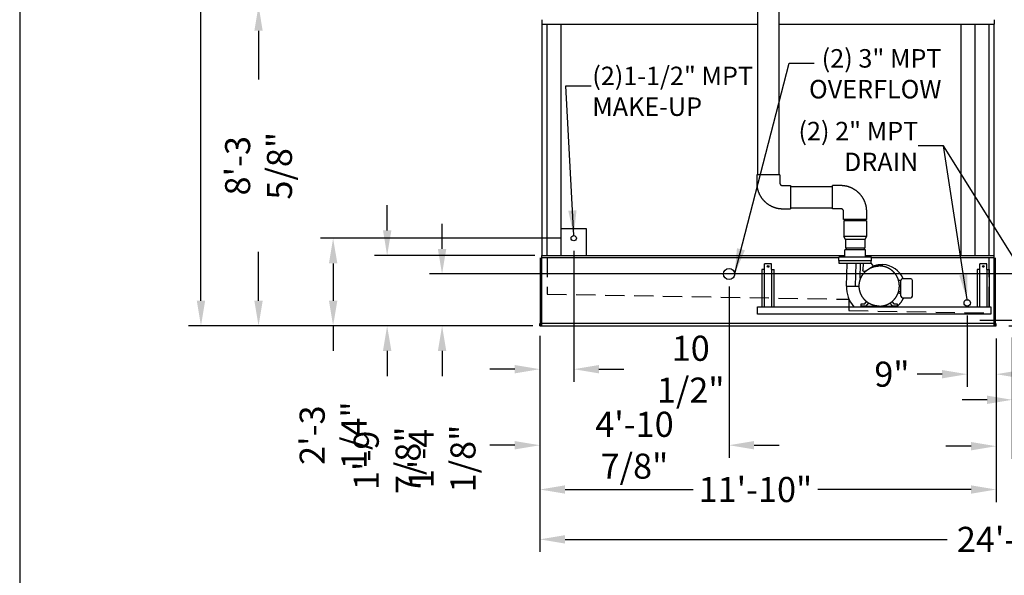
# Model space of a CAD drawing. Extents: x -49 to 1051, y -36 to 789.
# Drawn here: x -49 to 258, y 356 to 528 of the extents above; entities that cross this region are included whole.
import ezdxf

# ---------------------------------------------------------------- set-up
doc = ezdxf.new("R2010")
doc.units = 0
doc.header["$LTSCALE"] = 32
doc.header["$MEASUREMENT"] = 0
doc.linetypes.add('HIDDEN2', pattern=[0.1875, 0.125, -0.0625])
doc.layers.get('0').update_dxf_attribs({"linetype": 'CONTINUOUS'})
for name, color, linetype in [('RH-ALL', 6, 'CONTINUOUS'), ('RH-BASE-STD', 5, 'CONTINUOUS'), ('RH-MKUP', 6, 'CONTINUOUS'), ('RH-STD-END-PUMP', 6, 'CONTINUOUS')]:
    doc.layers.add(name, color=color, linetype=linetype)
doc.styles.add('SUBMITTAL', font='simplex.shx', dxfattribs={"width": 0.75})
doc.dimstyles.new('SUBMITTAL', dxfattribs={"dimtxt": 0.09375, "dimasz": 0.09375, "dimexe": 0.03125, "dimexo": 0.0625, "dimgap": 0.0625, "dimtad": 0, "dimdec": 4, "dimzin": 0, "dimdsep": 46, "dimlunit": 4, "dimtxsty": 'SUBMITTAL', "dimcen": 0.09375, "dimclre": 6, "dimadec": 0, "dimazin": 0, "dimtfac": 1, "dimtdec": 0, "dimtofl": 0, "dimtmove": 0, "dimatfit": 3, "dimfxl": 0, "dimfrac": 2, "dimtolj": 1, "dimtzin": 0, "dimarcsym": 0})

# ---------------------------------------------------------------- blocks, each defined once
blk = doc.blocks.new('border')
blk.add_line((0, 1), (0, 0))
blk = doc.blocks.new('*D15')
at = {"layer": 'RH-MKUP', "color": 6, "lineweight": -2}
for p, q in [((269.01, 436.36), (269.01, 406.21)), ((260.01, 429.46), (260.01, 406.21))]:
    blk.add_line(p, q, dxfattribs=at)
at = {"layer": 'RH-MKUP', "color": 3, "lineweight": -2}
for p, q in [((252.19, 410.12), (244.38, 410.12)), ((276.82, 410.12), (284.63, 410.12))]:
    blk.add_line(p, q, dxfattribs=at)
at = {"layer": 'RH-MKUP', "color": 3}
for points in [[(252.19, 411.42), (252.19, 408.81), (260.01, 410.12)], [(276.82, 411.42), (276.82, 408.81), (269.01, 410.12)]]:
    blk.add_solid(points, dxfattribs=at)
at = {"layer": 'RH-MKUP', "color": 3, "insert": (292.44, 410.12), "char_height": 7.812, "attachment_point": 5, "style": 'SUBMITTAL'}
blk.add_mtext('\\A1;9"', dxfattribs=at)
blk = doc.blocks.new('*D20')
at = {"layer": 'RH-BASE-STD', "color": 6, "lineweight": -2}
for p, q in [((111.92, 689.57), (3.62, 689.57)), ((109.1, 433.14), (3.62, 433.14))]:
    blk.add_line(p, q, dxfattribs=at)
at = {"layer": 'RH-BASE-STD', "color": 3, "lineweight": -2}
for p, q in [((7.52, 681.76), (7.52, 583.67)), ((7.52, 440.95), (7.52, 572.23))]:
    blk.add_line(p, q, dxfattribs=at)
at = {"layer": 'RH-BASE-STD', "color": 3}
for points in [[(6.22, 681.76), (8.83, 681.76), (7.52, 689.57)], [(6.22, 440.95), (8.83, 440.95), (7.52, 433.14)]]:
    blk.add_solid(points, dxfattribs=at)
at = {"layer": 'RH-BASE-STD', "color": 3, "insert": (7.52, 577.95), "char_height": 7.812, "attachment_point": 5, "rotation": 90, "style": 'SUBMITTAL'}
blk.add_mtext('\\A1;F', dxfattribs=at)
blk = doc.blocks.new('*D27')
at = {"layer": 'RH-ALL', "color": 3, "lineweight": -2}
for p, q in [((65.47, 462.85), (65.47, 470.67)), ((65.47, 425.33), (65.47, 417.52))]:
    blk.add_line(p, q, dxfattribs=at)
at = {"layer": 'RH-ALL', "color": 6, "lineweight": -2}
for p, q in [((111.41, 455.04), (61.57, 455.04)), ((110.79, 433.14), (61.57, 433.14))]:
    blk.add_line(p, q, dxfattribs=at)
at = {"layer": 'RH-ALL', "color": 3}
for points in [[(64.17, 462.85), (66.78, 462.85), (65.47, 455.04)], [(64.17, 425.33), (66.78, 425.33), (65.47, 433.14)]]:
    blk.add_solid(points, dxfattribs=at)
at = {"layer": 'RH-ALL', "color": 3, "insert": (65.47, 391.29), "char_height": 7.8125, "attachment_point": 5, "rotation": 90, "style": 'SUBMITTAL'}
blk.add_mtext('\\A1;1\'-9 7/8"', dxfattribs=at)
blk = doc.blocks.new('*D28')
at = {"layer": 'RH-ALL', "color": 6, "lineweight": -2}
for p, q in [((110.37, 532.77), (21.53, 532.77)), ((110.37, 433.14), (21.53, 433.14))]:
    blk.add_line(p, q, dxfattribs=at)
at = {"layer": 'RH-ALL', "color": 3, "lineweight": -2}
for p, q in [((25.44, 524.95), (25.44, 509.74)), ((25.44, 440.95), (25.44, 456.17))]:
    blk.add_line(p, q, dxfattribs=at)
at = {"layer": 'RH-ALL', "color": 3}
for points in [[(24.14, 524.95), (26.74, 524.95), (25.44, 532.77)], [(24.14, 440.95), (26.74, 440.95), (25.44, 433.14)]]:
    blk.add_solid(points, dxfattribs=at)
at = {"layer": 'RH-ALL', "color": 3, "insert": (25.44, 482.95), "char_height": 7.8125, "attachment_point": 5, "rotation": 90, "style": 'SUBMITTAL'}
blk.add_mtext('\\A1;8\'-3 5/8"', dxfattribs=at)
blk = doc.blocks.new('*D33')
at = {"layer": 'RH-MKUP', "color": 3, "lineweight": -2}
for p, q in [((462.86, 442.7), (462.86, 450.52)), ((462.86, 425.33), (462.86, 417.52))]:
    blk.add_line(p, q, dxfattribs=at)
at = {"layer": 'RH-MKUP', "color": 6, "lineweight": -2}
for p, q in [((249.91, 434.89), (466.76, 434.89)), ((258.91, 433.14), (466.76, 433.14))]:
    blk.add_line(p, q, dxfattribs=at)
at = {"layer": 'RH-MKUP', "color": 3}
for points in [[(461.55, 442.7), (464.16, 442.7), (462.86, 434.89)], [(461.55, 425.33), (464.16, 425.33), (462.86, 433.14)]]:
    blk.add_solid(points, dxfattribs=at)
at = {"layer": 'RH-MKUP', "color": 3, "insert": (462.86, 398.96), "char_height": 7.812, "attachment_point": 5, "rotation": 90, "style": 'SUBMITTAL'}
blk.add_mtext('\\A1;1 3/4"', dxfattribs=at)
blk = doc.blocks.new('*D34')
at = {"layer": 'RH-MKUP', "color": 6, "lineweight": -2}
for p, q in [((246.01, 436.36), (246.01, 414.19)), ((255.01, 429.23), (255.01, 414.19))]:
    blk.add_line(p, q, dxfattribs=at)
at = {"layer": 'RH-MKUP', "color": 3, "lineweight": -2}
for p, q in [((238.19, 418.09), (230.38, 418.09)), ((262.82, 418.09), (270.63, 418.09))]:
    blk.add_line(p, q, dxfattribs=at)
at = {"layer": 'RH-MKUP', "color": 3}
for points in [[(238.19, 419.39), (238.19, 416.79), (246.01, 418.09)], [(262.82, 419.39), (262.82, 416.79), (255.01, 418.09)]]:
    blk.add_solid(points, dxfattribs=at)
at = {"layer": 'RH-MKUP', "color": 3, "insert": (222.57, 418.09), "char_height": 7.812, "attachment_point": 5, "style": 'SUBMITTAL'}
blk.add_mtext('\\A1;9"', dxfattribs=at)
blk = doc.blocks.new('*D35')
at = {"layer": 'RH-MKUP', "color": 6, "lineweight": -2}
for p, q in [((171.88, 445.36), (171.88, 392.07)), ((113.01, 429.98), (113.01, 392.07))]:
    blk.add_line(p, q, dxfattribs=at)
at = {"layer": 'RH-MKUP', "color": 3, "lineweight": -2}
for p, q in [((105.19, 395.98), (97.38, 395.98)), ((179.69, 395.98), (187.51, 395.98))]:
    blk.add_line(p, q, dxfattribs=at)
at = {"layer": 'RH-MKUP', "color": 3}
for points in [[(105.19, 397.28), (105.19, 394.68), (113.01, 395.98)], [(179.69, 397.28), (179.69, 394.68), (171.88, 395.98)]]:
    blk.add_solid(points, dxfattribs=at)
at = {"layer": 'RH-MKUP', "color": 3, "insert": (142.44, 395.98), "char_height": 7.8125, "attachment_point": 5, "style": 'SUBMITTAL'}
blk.add_mtext('\\A1;4\'-10 7/8"', dxfattribs=at)
blk = doc.blocks.new('*D36')
at = {"layer": 'RH-MKUP', "color": 6, "lineweight": -2}
for p, q in [((123.54, 456.48), (123.54, 415.73)), ((113.01, 429.98), (113.01, 415.73))]:
    blk.add_line(p, q, dxfattribs=at)
at = {"layer": 'RH-MKUP', "color": 3, "lineweight": -2}
for p, q in [((105.19, 419.64), (97.38, 419.64)), ((131.35, 419.64), (139.16, 419.64))]:
    blk.add_line(p, q, dxfattribs=at)
at = {"layer": 'RH-MKUP', "color": 3}
for points in [[(105.19, 420.94), (105.19, 418.34), (113.01, 419.64)], [(131.35, 420.94), (131.35, 418.34), (123.54, 419.64)]]:
    blk.add_solid(points, dxfattribs=at)
at = {"layer": 'RH-MKUP', "color": 3, "insert": (159.95, 419.64), "char_height": 7.8125, "attachment_point": 5, "style": 'SUBMITTAL'}
blk.add_mtext('\\A1;10 1/2"', dxfattribs=at)
blk = doc.blocks.new('*D37')
at = {"layer": 'RH-MKUP', "color": 6, "lineweight": -2}
for p, q in [((119.63, 460.39), (44.75, 460.39)), ((109.73, 433.14), (44.75, 433.14))]:
    blk.add_line(p, q, dxfattribs=at)
at = {"layer": 'RH-MKUP', "color": 3, "lineweight": -2}
for p, q in [((48.65, 452.58), (48.65, 440.95)), ((48.65, 433.14), (48.65, 425.33))]:
    blk.add_line(p, q, dxfattribs=at)
at = {"layer": 'RH-MKUP', "color": 3}
for points in [[(47.35, 452.58), (49.96, 452.58), (48.65, 460.39)], [(47.35, 440.95), (49.96, 440.95), (48.65, 433.14)]]:
    blk.add_solid(points, dxfattribs=at)
at = {"layer": 'RH-MKUP', "color": 3, "insert": (48.65, 399.1), "char_height": 7.8125, "attachment_point": 5, "rotation": 90, "style": 'SUBMITTAL'}
blk.add_mtext('\\A1;2\'-3 1/4"', dxfattribs=at)
blk = doc.blocks.new('*D38')
at = {"layer": 'RH-MKUP', "color": 3, "lineweight": -2}
for p, q in [((82.56, 457.08), (82.56, 464.89)), ((82.56, 425.33), (82.56, 417.52))]:
    blk.add_line(p, q, dxfattribs=at)
at = {"layer": 'RH-MKUP', "color": 6, "lineweight": -2}
for p, q in [((339.22, 449.27), (78.66, 449.27)), ((109.33, 433.14), (78.66, 433.14))]:
    blk.add_line(p, q, dxfattribs=at)
at = {"layer": 'RH-MKUP', "color": 3}
for points in [[(81.26, 457.08), (83.87, 457.08), (82.56, 449.27)], [(81.26, 425.33), (83.87, 425.33), (82.56, 433.14)]]:
    blk.add_solid(points, dxfattribs=at)
at = {"layer": 'RH-MKUP', "color": 3, "insert": (82.56, 391.85), "char_height": 7.8125, "attachment_point": 5, "rotation": 90, "style": 'SUBMITTAL'}
blk.add_mtext('\\A1;1\'-4 1/8"', dxfattribs=at)
blk = doc.blocks.new('*D39')
at = {"layer": 'RH-ALL', "color": 6, "lineweight": -2}
for p, q in [((113.01, 429.23), (113.01, 378.29)), ((255.01, 429.23), (255.01, 378.29))]:
    blk.add_line(p, q, dxfattribs=at)
at = {"layer": 'RH-ALL', "color": 3, "lineweight": -2}
for p, q in [((120.82, 382.2), (160.7, 382.2)), ((247.19, 382.2), (199.48, 382.2))]:
    blk.add_line(p, q, dxfattribs=at)
at = {"layer": 'RH-ALL', "color": 3}
for points in [[(120.82, 383.5), (120.82, 380.9), (113.01, 382.2)], [(247.19, 383.5), (247.19, 380.9), (255.01, 382.2)]]:
    blk.add_solid(points, dxfattribs=at)
at = {"layer": 'RH-ALL', "color": 3, "insert": (180.09, 382.2), "char_height": 7.8125, "attachment_point": 5, "style": 'SUBMITTAL'}
blk.add_mtext('\\A1;11\'-10"', dxfattribs=at)
blk = doc.blocks.new('*D40')
at = {"layer": 'RH-ALL', "color": 6, "lineweight": -2}
for p, q in [((255.01, 429.23), (255.01, 391.77)), ((260.01, 429.23), (260.01, 391.77))]:
    blk.add_line(p, q, dxfattribs=at)
at = {"layer": 'RH-ALL', "color": 3, "lineweight": -2}
for p, q in [((247.19, 395.68), (239.38, 395.68)), ((267.82, 395.68), (275.63, 395.68))]:
    blk.add_line(p, q, dxfattribs=at)
at = {"layer": 'RH-ALL', "color": 3}
for points in [[(247.19, 396.98), (247.19, 394.37), (255.01, 395.68)], [(267.82, 396.98), (267.82, 394.37), (260.01, 395.68)]]:
    blk.add_solid(points, dxfattribs=at)
at = {"layer": 'RH-ALL', "color": 3, "insert": (283.44, 395.68), "char_height": 7.812, "attachment_point": 5, "style": 'SUBMITTAL'}
blk.add_mtext('\\A1;5"', dxfattribs=at)
blk = doc.blocks.new('*D41')
at = {"layer": 'RH-ALL', "color": 6, "lineweight": -2}
for p, q in [((113.01, 429.23), (113.01, 362.79)), ((402.01, 429.23), (402.01, 362.79))]:
    blk.add_line(p, q, dxfattribs=at)
at = {"layer": 'RH-ALL', "color": 3, "lineweight": -2}
for p, q in [((120.82, 366.69), (239.79, 366.69)), ((394.19, 366.69), (275.22, 366.69))]:
    blk.add_line(p, q, dxfattribs=at)
at = {"layer": 'RH-ALL', "color": 3}
for points in [[(120.82, 368), (120.82, 365.39), (113.01, 366.69)], [(394.19, 368), (394.19, 365.39), (402.01, 366.69)]]:
    blk.add_solid(points, dxfattribs=at)
at = {"layer": 'RH-ALL', "color": 3, "insert": (257.51, 366.69), "char_height": 7.812, "attachment_point": 5, "style": 'SUBMITTAL'}
blk.add_mtext('\\A1;24\'-1"', dxfattribs=at)

msp = doc.modelspace()

# ---------------------------------------------------------------- linework, layer by layer
at = {"layer": 'RH-ALL'}
for p, q in [((113.631, 528.4003), (113.631, 527.022)), ((254.382, 528.4002), (254.381, 527.0253)), ((113.731, 455.0405), (113.731, 527.022)), ((115.3185, 455.0405), (115.3185, 527.022)), ((119.5685, 527.0221), (119.5685, 455.0405)), ((244.0811, 455.0405), (244.0811, 527.025)), ((248.4435, 455.0405), (248.4435, 527.0251)), ((252.6935, 527.0252), (252.6935, 455.0405)), ((254.2873, 527.0252), (254.2873, 455.0405))]:
    msp.add_line(p, q, dxfattribs=at)
at = {"layer": 'RH-ALL', "color": 6}
for p, q in [((113.231, 433.1405), (113.231, 454.2905)), ((113.631, 433.1405), (113.631, 455.0405)), ((254.381, 433.1405), (254.381, 455.0405)), ((254.781, 433.1405), (254.781, 454.2905)), ((113.006, 433.1405), (113.006, 433.8905)), ((113.006, 433.1405), (255.006, 433.1405)), ((254.381, 433.8905), (113.631, 433.8905)), ((255.006, 433.1405), (255.006, 433.8905)), ((255.006, 433.1405), (255.006, 433.8905))]:
    msp.add_line(p, q, dxfattribs=at)
at = {"layer": 'RH-ALL', "color": 7, "linetype": 'HIDDEN2', "ltscale": 1.5}
for p, q in [((115.3185, 454.2905), (115.3185, 443.0384)), ((252.6935, 454.2905), (252.6935, 437.1405)), ((115.3185, 443.0384), (209.1935, 441.3998)), ((209.1935, 441.3998), (209.1935, 437.8998)), ((209.1935, 437.8998), (252.6935, 437.1405))]:
    msp.add_line(p, q, dxfattribs=at)
at = {"layer": 'RH-MKUP', "color": 6}
msp.add_line((127.5015, 463.3601), (119.5685, 463.3601), dxfattribs=at)
at = {"layer": 'RH-MKUP'}
msp.add_line((127.5015, 455.0405), (127.5015, 463.3601), dxfattribs=at)
at = {"layer": 'RH-MKUP', "color": 6}
for centre, radius in [((123.535, 460.3905), 0.8125), ((171.882, 449.2655), 1.75), ((246.006, 440.2655), 1)]:
    msp.add_circle(centre, radius, dxfattribs=at)
at = {"layer": 'RH-STD-END-PUMP', "color": 6}
for p, q in [((180.7641, 532.5788), (180.7641, 480.078)), ((187.3891, 532.5788), (187.3891, 480.078)), ((187.6703, 480.078), (180.4828, 480.078)), ((180.4828, 480.078), (180.4828, 477.6718)), ((187.6703, 480.078), (187.6703, 477.6718)), ((188.5556, 476.7655), (190.9506, 476.7655)), ((190.9506, 476.7655), (190.9506, 469.578)), ((190.9506, 476.4843), (204.1226, 476.4843)), ((206.6522, 476.7655), (204.1226, 476.7655)), ((204.1226, 469.578), (204.1226, 476.7655)), ((188.5556, 469.578), (190.9506, 469.578)), ((190.9506, 469.8593), (204.1226, 469.8593)), ((206.6522, 469.578), (204.1226, 469.578)), ((207.5374, 466.2655), (207.5374, 468.6718)), ((214.7249, 466.2655), (207.5374, 466.2655)), ((214.7249, 466.2655), (207.5374, 466.2655)), ((207.8187, 466.2655), (207.8187, 465.7655)), ((207.8187, 466.2655), (207.8187, 465.7655)), ((214.4437, 466.2655), (214.4437, 465.7655)), ((214.4437, 466.2655), (214.4437, 465.7655)), ((214.7249, 466.2655), (214.7249, 468.6718)), ((214.6937, 465.7655), (207.5687, 465.7655)), ((207.5687, 465.7655), (207.5687, 460.9357)), ((214.6937, 465.7655), (207.5687, 465.7655)), ((214.6937, 465.7655), (214.6937, 460.9357)), ((214.6937, 460.9357), (207.5687, 460.9357)), ((208.0999, 460.0155), (207.5687, 460.9357)), ((214.1624, 460.0155), (208.0999, 460.0155)), ((208.0999, 460.0155), (208.0999, 457.2655)), ((214.6937, 460.9357), (214.1624, 460.0155)), ((214.1624, 460.0155), (214.1624, 457.2655)), ((207.9437, 454.5155), (207.9437, 456.7655)), ((214.3187, 456.7655), (207.9437, 456.7655)), ((214.1624, 457.2655), (208.0999, 457.2655)), ((208.3499, 457.2655), (208.3499, 456.7655)), ((213.9124, 457.2655), (213.9124, 456.7655)), ((214.3187, 454.5155), (214.3187, 456.7655)), ((216.1937, 454.5155), (206.0687, 454.5155)), ((206.0687, 453.5155), (206.0687, 454.5155)), ((216.1937, 453.5155), (216.1937, 454.5155)), ((206.0687, 453.5155), (216.1937, 453.5155)), ((206.1312, 452.5155), (206.1312, 453.5155)), ((206.1312, 453.5155), (206.1312, 453.3905)), ((216.1277, 452.5155), (206.1312, 452.5155)), ((208.3812, 445.5154), (208.5999, 452.5155)), ((211.2077, 445.5155), (211.4275, 452.5155)), ((212.6564, 447.9243), (212.7795, 452.5155)), ((213.5878, 452.5155), (213.516, 450.5431)), ((214.3545, 450.1585), (216.0043, 451.2613)), ((216.1312, 452.5155), (216.1312, 453.5155)), ((216.1312, 453.5155), (216.1312, 453.3905)), ((216.1312, 452.5155), (216.7335, 451.6749)), ((228.4411, 447.7655), (225.8811, 447.7655)), ((208.3812, 445.5154), (212.3811, 445.4994)), ((225.3811, 447.2655), (224.6311, 447.2655)), ((225.3811, 442.3905), (225.3811, 447.2655)), ((228.9411, 442.3905), (228.9411, 447.2655)), ((225.2291, 443.1141), (224.5042, 443.3779)), ((225.3811, 443.7655), (224.6311, 443.7655)), ((225.8811, 441.8905), (228.4411, 441.8905)), ((213.0311, 439.9655), (214.1372, 439.9655)), ((213.0311, 439.2655), (213.0311, 439.9655)), ((214.4711, 439.2655), (213.0311, 439.2655)), ((213.0311, 439.2655), (213.0311, 439.0185)), ((213.0311, 439.2655), (224.2311, 439.2655)), ((214.1372, 439.9655), (214.6981, 440.6582)), ((215.2668, 440.2482), (214.4711, 439.2655)), ((215.2669, 440.2482), (214.4712, 439.2655)), ((222.7911, 439.2655), (221.9954, 440.2482)), ((222.5642, 440.6582), (223.125, 439.9655)), ((222.5642, 440.6582), (223.1251, 439.9655)), ((224.2311, 439.2655), (222.7911, 439.2655)), ((223.125, 439.9655), (224.2311, 439.9655)), ((224.2311, 439.9655), (224.2311, 439.2655)), ((224.2312, 439.9655), (224.2311, 439.9655)), ((224.2311, 439.2655), (224.2311, 439.0185)), ((224.2312, 439.9655), (224.2312, 439.2655)), ((255.006, 433.1405), (255.006, 433.8905))]:
    msp.add_line(p, q, dxfattribs=at)
at = {"layer": 'RH-STD-END-PUMP'}
for p, q in [((113.631, 527.022), (180.7641, 527.0235)), ((187.3891, 527.0237), (254.383, 527.0252)), ((206.0687, 454.2905), (113.6248, 454.2905)), ((113.631, 455.0405), (207.9437, 455.0405)), ((214.3187, 455.0405), (254.381, 455.0405)), ((254.381, 454.2905), (216.1937, 454.2905)), ((182.106, 450.6935), (182.106, 439.0185)), ((182.906, 450.6877), (182.106, 450.6877)), ((182.906, 450.6935), (182.906, 452.3905)), ((185.106, 452.3905), (182.906, 452.3905)), ((182.906, 439.0185), (182.906, 450.6877)), ((185.106, 450.6935), (185.106, 452.3905)), ((185.106, 450.6935), (185.106, 439.0185)), ((185.106, 450.6935), (185.906, 450.6935)), ((185.906, 439.0185), (185.906, 450.6935)), ((249.106, 450.6935), (249.106, 439.0185)), ((249.906, 450.6877), (249.106, 450.6877)), ((249.906, 450.6935), (249.906, 452.3905)), ((252.106, 452.3905), (249.906, 452.3905)), ((249.906, 439.0185), (249.906, 450.6877)), ((252.106, 450.6935), (252.106, 452.3905)), ((252.106, 450.6935), (252.106, 439.0185)), ((252.106, 450.6935), (252.906, 450.6935)), ((252.906, 439.0185), (252.906, 450.6935)), ((180.7305, 439.0185), (253.381, 439.0185)), ((180.7305, 436.7685), (180.7305, 439.0185)), ((253.381, 439.0185), (253.381, 436.7685)), ((253.381, 436.7685), (180.7305, 436.7685))]:
    msp.add_line(p, q, dxfattribs=at)
at = {"layer": 'RH-STD-END-PUMP', "color": 6, "flags": 128}
for points in [[(180.4828, 477.6718), (180.4835, 477.5726), (180.4853, 477.4735), (180.4883, 477.3745), (180.4926, 477.2754), (180.498, 477.1765), (180.5047, 477.0776), (180.5126, 476.9788), (180.5217, 476.8801), (180.532, 476.7815), (180.5435, 476.683), (180.5562, 476.5847), (180.5701, 476.4866), (180.5851, 476.3886), (180.6014, 476.2908), (180.6189, 476.1933), (180.6375, 476.0959), (180.6573, 475.9988), (180.6783, 475.9019), (180.7005, 475.8053), (180.7239, 475.709), (180.7484, 475.6129), (180.7742, 475.5172), (180.8011, 475.4218), (180.8291, 475.3267), (180.8583, 475.232), (180.8887, 475.1376), (180.9203, 475.0437), (180.953, 474.9501), (180.9868, 474.8569), (181.0218, 474.7641), (181.0579, 474.6718), (181.0952, 474.5799), (181.1335, 474.4885), (181.173, 474.3976), (181.2136, 474.3071), (181.2553, 474.2172), (181.2981, 474.1277), (181.342, 474.0388), (181.3869, 473.9505), (181.4329, 473.8626), (181.48, 473.7754), (181.5282, 473.6887), (181.5774, 473.6026), (181.6277, 473.5172), (181.679, 473.4323), (181.7313, 473.3481), (181.7847, 473.2645), (181.8391, 473.1816), (181.8945, 473.0993), (181.9509, 473.0178), (182.0083, 472.9369), (182.0667, 472.8568), (182.1261, 472.7774), (182.1865, 472.6987), (182.2478, 472.6207), (182.3101, 472.5436), (182.3733, 472.4672), (182.4375, 472.3915), (182.5026, 472.3167), (182.5686, 472.2426), (182.6355, 472.1694), (182.7033, 472.097), (182.7719, 472.0254), (182.8415, 471.9547), (182.9119, 471.8848), (182.9832, 471.8158), (183.0552, 471.7477), (183.1282, 471.6804), (183.2019, 471.6141), (183.2765, 471.5486), (183.3518, 471.4841), (183.428, 471.4205), (183.5049, 471.3578), (183.5826, 471.2961), (183.661, 471.2354), (183.7402, 471.1756), (183.8201, 471.1168), (183.9007, 471.059), (183.9821, 471.0022), (184.0642, 470.9464), (184.1469, 470.8916), (184.2303, 470.8379), (184.3143, 470.7851), (184.3991, 470.7335), (184.4844, 470.6828), (184.5703, 470.6332), (184.6569, 470.5847), (184.744, 470.5372), (184.8317, 470.4908), (184.92, 470.4454), (185.0089, 470.4012), (185.0982, 470.3581), (185.1881, 470.316), (185.2785, 470.275), (185.3694, 470.2352), (185.4608, 470.1965), (185.5527, 470.1589), (185.645, 470.1224), (185.7377, 470.0871), (185.8309, 470.053), (185.9245, 470.0199), (186.0185, 469.9881), (186.1129, 469.9574), (186.2077, 469.9279), (186.3028, 469.8996), (186.3983, 469.8724), (186.4941, 469.8464), (186.5902, 469.8216), (186.6866, 469.798), (186.7833, 469.7756), (186.8803, 469.7544), (186.9775, 469.7343), (187.075, 469.7155), (187.1727, 469.6979), (187.2706, 469.6814), (187.3687, 469.6662), (187.4669, 469.6521), (187.5654, 469.6393), (187.664, 469.6277), (187.7627, 469.6173), (187.8615, 469.6081), (187.9605, 469.6001), (188.0595, 469.5934), (188.1586, 469.5878), (188.2578, 469.5835), (188.357, 469.5805), (188.4563, 469.5786), (188.5556, 469.578)], [(187.6703, 477.6718), (187.6715, 477.6265), (187.6748, 477.5813), (187.6803, 477.5364), (187.688, 477.4918), (187.6978, 477.4477), (187.7098, 477.4042), (187.7239, 477.3614), (187.74, 477.3195), (187.7581, 477.2784), (187.7782, 477.2384), (187.8001, 477.1995), (187.8238, 477.1618), (187.8493, 477.1254), (187.8765, 477.0905), (187.9053, 477.057), (187.9356, 477.025), (187.9673, 476.9946), (188.0004, 476.966), (188.0347, 476.939), (188.0702, 476.9139), (188.1068, 476.8906), (188.1445, 476.8692), (188.183, 476.8497), (188.2223, 476.8322), (188.2624, 476.8167), (188.3031, 476.8032), (188.3443, 476.7917), (188.386, 476.7823), (188.4281, 476.775), (188.4704, 476.7697), (188.513, 476.7666), (188.5556, 476.7655)], [(214.7249, 468.6718), (214.7243, 468.7709), (214.7225, 468.87), (214.7195, 468.969), (214.7152, 469.0681), (214.7097, 469.167), (214.703, 469.2659), (214.6952, 469.3647), (214.6861, 469.4634), (214.6758, 469.562), (214.6643, 469.6605), (214.6516, 469.7588), (214.6377, 469.8569), (214.6226, 469.9549), (214.6064, 470.0527), (214.5889, 470.1502), (214.5703, 470.2476), (214.5504, 470.3447), (214.5294, 470.4416), (214.5072, 470.5382), (214.4839, 470.6345), (214.4593, 470.7306), (214.4336, 470.8263), (214.4067, 470.9217), (214.3787, 471.0168), (214.3494, 471.1115), (214.3191, 471.2059), (214.2875, 471.2998), (214.2548, 471.3934), (214.221, 471.4866), (214.186, 471.5794), (214.1498, 471.6717), (214.1126, 471.7636), (214.0742, 471.855), (214.0347, 471.9459), (213.9942, 472.0364), (213.9525, 472.1263), (213.9097, 472.2158), (213.8658, 472.3047), (213.8209, 472.393), (213.7748, 472.4809), (213.7277, 472.5681), (213.6796, 472.6548), (213.6304, 472.7409), (213.5801, 472.8263), (213.5288, 472.9112), (213.4765, 472.9954), (213.4231, 473.079), (213.3687, 473.1619), (213.3133, 473.2442), (213.2569, 473.3257), (213.1995, 473.4066), (213.1411, 473.4867), (213.0817, 473.5661), (213.0213, 473.6448), (212.96, 473.7228), (212.8977, 473.7999), (212.8344, 473.8763), (212.7703, 473.952), (212.7052, 474.0268), (212.6392, 474.1009), (212.5723, 474.1741), (212.5045, 474.2465), (212.4358, 474.3181), (212.3663, 474.3888), (212.2959, 474.4587), (212.2246, 474.5277), (212.1525, 474.5958), (212.0796, 474.6631), (212.0059, 474.7294), (211.9313, 474.7949), (211.856, 474.8594), (211.7798, 474.923), (211.7029, 474.9857), (211.6252, 475.0474), (211.5468, 475.1081), (211.4676, 475.1679), (211.3877, 475.2267), (211.307, 475.2845), (211.2257, 475.3413), (211.1436, 475.3971), (211.0609, 475.4519), (210.9775, 475.5056), (210.8934, 475.5584), (210.8087, 475.61), (210.7234, 475.6607), (210.6374, 475.7103), (210.5509, 475.7588), (210.4637, 475.8063), (210.376, 475.8527), (210.2877, 475.8981), (210.1989, 475.9423), (210.1095, 475.9855), (210.0196, 476.0275), (209.9292, 476.0685), (209.8383, 476.1083), (209.747, 476.147), (209.6551, 476.1846), (209.5628, 476.2211), (209.47, 476.2564), (209.3769, 476.2905), (209.2833, 476.3236), (209.1892, 476.3554), (209.0949, 476.3861), (209.0001, 476.4156), (208.905, 476.4439), (208.8095, 476.4711), (208.7137, 476.4971), (208.6176, 476.5219), (208.5211, 476.5455), (208.4244, 476.5679), (208.3275, 476.5891), (208.2303, 476.6092), (208.1328, 476.628), (208.0351, 476.6456), (207.9372, 476.6621), (207.8391, 476.6773), (207.7408, 476.6914), (207.6424, 476.7042), (207.5438, 476.7158), (207.4451, 476.7262), (207.3462, 476.7354), (207.2473, 476.7434), (207.1483, 476.7501), (207.0491, 476.7557), (206.95, 476.76), (206.8507, 476.763), (206.7515, 476.7649), (206.6522, 476.7655)], [(207.5374, 468.6718), (207.5363, 468.717), (207.533, 468.7622), (207.5275, 468.8071), (207.5198, 468.8517), (207.5099, 468.8958), (207.498, 468.9393), (207.4839, 468.9821), (207.4678, 469.024), (207.4497, 469.0651), (207.4296, 469.1051), (207.4077, 469.144), (207.3839, 469.1817), (207.3584, 469.2181), (207.3313, 469.253), (207.3025, 469.2865), (207.2722, 469.3185), (207.2405, 469.3489), (207.2074, 469.3775), (207.1731, 469.4045), (207.1375, 469.4296), (207.1009, 469.4529), (207.0633, 469.4743), (207.0248, 469.4938), (206.9855, 469.5113), (206.9454, 469.5268), (206.9047, 469.5403), (206.8634, 469.5518), (206.8217, 469.5612), (206.7797, 469.5685), (206.7373, 469.5738), (206.6948, 469.5769), (206.6522, 469.578)], [(218.6311, 439.2655), (218.5544, 439.266), (218.4777, 439.2674), (218.4011, 439.2698), (218.3244, 439.2731), (218.2478, 439.2773), (218.1713, 439.2825), (218.0949, 439.2887), (218.0185, 439.2957), (217.9422, 439.3037), (217.8661, 439.3127), (217.79, 439.3225), (217.7141, 439.3333), (217.6383, 439.345), (217.5626, 439.3577), (217.4871, 439.3713), (217.4118, 439.3857), (217.3367, 439.4012), (217.2617, 439.4175), (217.187, 439.4347), (217.1125, 439.4529), (217.0382, 439.472), (216.9641, 439.4919), (216.8904, 439.5128), (216.8168, 439.5346), (216.7436, 439.5573), (216.6706, 439.5809), (216.5979, 439.6055), (216.5255, 439.6309), (216.4535, 439.6572), (216.3818, 439.6843), (216.3104, 439.7124), (216.2394, 439.7413), (216.1687, 439.7711), (216.0984, 439.8018), (216.0285, 439.8333), (215.9589, 439.8657), (215.8898, 439.8989), (215.8211, 439.933), (215.7528, 439.9679), (215.6849, 440.0036), (215.6175, 440.0402), (215.5506, 440.0776), (215.484, 440.1158), (215.418, 440.1548), (215.3525, 440.1946), (215.2874, 440.2352), (215.2228, 440.2767), (215.1588, 440.3189), (215.0953, 440.3618), (215.0323, 440.4056), (214.9699, 440.4501), (214.908, 440.4955), (214.8467, 440.5415), (214.7859, 440.5883), (214.7257, 440.6359), (214.6662, 440.6842), (214.6072, 440.7332), (214.5488, 440.783), (214.4911, 440.8335), (214.4339, 440.8846), (214.3774, 440.9365), (214.3216, 440.9891), (214.2664, 441.0423), (214.2118, 441.0962), (214.1579, 441.1508), (214.1047, 441.206), (214.0521, 441.2619), (214.0003, 441.3184), (213.9491, 441.3755), (213.8986, 441.4333), (213.8489, 441.4916), (213.7998, 441.5506), (213.7515, 441.6102), (213.704, 441.6703), (213.6571, 441.7311), (213.6111, 441.7924), (213.5657, 441.8543), (213.5212, 441.9167), (213.4774, 441.9797), (213.4344, 442.0432), (213.3922, 442.1072), (213.3508, 442.1718), (213.3102, 442.2368), (213.2704, 442.3024), (213.2314, 442.3684), (213.1932, 442.4349), (213.1558, 442.5019), (213.1192, 442.5693), (213.0835, 442.6372), (213.0486, 442.7055), (213.0145, 442.7742), (212.9813, 442.8434), (212.9489, 442.9129), (212.9174, 442.9828), (212.8868, 443.0531), (212.857, 443.1238), (212.828, 443.1948), (212.8, 443.2662), (212.7728, 443.3379), (212.7465, 443.41), (212.7211, 443.4823), (212.6966, 443.555), (212.6729, 443.628), (212.6502, 443.7012), (212.6284, 443.7748), (212.6075, 443.8485), (212.5875, 443.9226), (212.5684, 443.9969), (212.5503, 444.0714), (212.533, 444.1461), (212.5167, 444.2211), (212.5013, 444.2962), (212.4868, 444.3715), (212.4733, 444.447), (212.4606, 444.5227), (212.4489, 444.5985), (212.4381, 444.6744), (212.4283, 444.7505), (212.4193, 444.8266), (212.4113, 444.9029), (212.4043, 444.9793), (212.3982, 445.0557), (212.393, 445.1323), (212.3887, 445.2088), (212.3854, 445.2855), (212.383, 445.3621), (212.3816, 445.4388), (212.3811, 445.5155), (212.3816, 445.5922), (212.383, 445.6689), (212.3853, 445.7455), (212.3886, 445.8222), (212.3929, 445.8988), (212.3981, 445.9753), (212.4042, 446.0517), (212.4113, 446.1281), (212.4193, 446.2044), (212.4282, 446.2805), (212.4381, 446.3566), (212.4489, 446.4325), (212.4606, 446.5083), (212.4733, 446.584), (212.4869, 446.6595), (212.5014, 446.7348), (212.5168, 446.8099), (212.5331, 446.8849), (212.5504, 446.9596), (212.5685, 447.0341), (212.5876, 447.1084), (212.6076, 447.1824), (212.6285, 447.2562), (212.6503, 447.3298), (212.673, 447.403), (212.6966, 447.476), (212.7211, 447.5487), (212.7464, 447.6211), (212.7727, 447.6931), (212.7999, 447.7648), (212.8279, 447.8362), (212.8569, 447.9073), (212.8867, 447.9779), (212.9174, 448.0482), (212.9489, 448.1181), (212.9813, 448.1877), (213.0145, 448.2568), (213.0486, 448.3255), (213.0835, 448.3938), (213.1192, 448.4616), (213.1558, 448.5291), (213.1932, 448.596), (213.2314, 448.6625), (213.2704, 448.7286), (213.3103, 448.7941), (213.3509, 448.8592), (213.3923, 448.9237), (213.4345, 448.9878), (213.4775, 449.0513), (213.5212, 449.1143), (213.5658, 449.1767), (213.6111, 449.2386), (213.6571, 449.2999), (213.7039, 449.3607), (213.7515, 449.4209), (213.7998, 449.4805), (213.8488, 449.5394), (213.8986, 449.5978), (213.949, 449.6556), (214.0002, 449.7127), (214.0521, 449.7692), (214.1046, 449.825), (214.1579, 449.8803), (214.2118, 449.9348), (214.2663, 449.9887), (214.3216, 450.0419), (214.3775, 450.0945), (214.434, 450.1463), (214.4911, 450.1975), (214.5489, 450.2479), (214.6072, 450.2977), (214.6662, 450.3467), (214.7258, 450.395), (214.786, 450.4426), (214.8467, 450.4894), (214.908, 450.5355), (214.9699, 450.5808), (215.0323, 450.6254), (215.0953, 450.6692), (215.1588, 450.7122), (215.2228, 450.7544), (215.2874, 450.7958), (215.3524, 450.8365), (215.418, 450.8763), (215.484, 450.9153), (215.5505, 450.9535), (215.6175, 450.9909), (215.6849, 451.0274), (215.7528, 451.0631), (215.8211, 451.098), (215.8898, 451.1321), (215.9589, 451.1653), (216.0285, 451.1976), (216.0984, 451.2292), (216.1687, 451.2598), (216.2394, 451.2896), (216.3104, 451.3185), (216.3818, 451.3466), (216.4535, 451.3738), (216.5256, 451.4001), (216.5979, 451.4255), (216.6706, 451.45), (216.7436, 451.4736), (216.8168, 451.4964), (216.8903, 451.5182), (216.9641, 451.5391), (217.0382, 451.5591), (217.1125, 451.5782), (217.187, 451.5964), (217.2617, 451.6136), (217.3367, 451.63), (217.4118, 451.6454), (217.4871, 451.6599), (217.5626, 451.6734), (217.6382, 451.6861), (217.714, 451.6978), (217.79, 451.7086), (217.866, 451.7184), (217.9422, 451.7273), (218.0185, 451.7353), (218.0949, 451.7424), (218.1713, 451.7485), (218.2478, 451.7537), (218.3244, 451.7579), (218.4011, 451.7612), (218.4777, 451.7636), (218.5544, 451.765), (218.6311, 451.7655)], [(214.3545, 450.1585), (214.3167, 450.1271), (214.2764, 450.0998), (214.2334, 450.0765), (214.1881, 450.0572), (214.1415, 450.0426), (214.0938, 450.0326), (214.045, 450.0272), (213.996, 450.0266), (213.9474, 450.0308), (213.8993, 450.0397), (213.8521, 450.0533), (213.8067, 450.0714), (213.7634, 450.0938), (213.7222, 450.1205), (213.6839, 450.1511), (213.649, 450.1851), (213.6175, 450.2226), (213.5897, 450.2631), (213.5661, 450.3058), (213.5469, 450.3507), (213.5321, 450.3976), (213.522, 450.4455), (213.5166, 450.494), (213.516, 450.5431)], [(215.9669, 451.2366), (216.0417, 451.2861), (216.1173, 451.3346), (216.1937, 451.382), (216.2708, 451.4283), (216.3486, 451.4735), (216.4271, 451.5175), (216.5062, 451.5603), (216.586, 451.602), (216.6664, 451.6425), (216.7474, 451.6817), (216.829, 451.7197), (216.911, 451.7565), (216.9936, 451.7919), (217.0767, 451.8261), (217.1603, 451.859), (217.2442, 451.8906), (217.3287, 451.9208), (217.4137, 451.9498), (217.4991, 451.9775), (217.5849, 452.0038), (217.6711, 452.0289), (217.7577, 452.0526), (217.8446, 452.075), (217.9321, 452.0961), (217.9775, 452.1064), (218.0244, 452.1164), (218.0725, 452.1262), (218.1212, 452.1358), (218.2196, 452.154), (218.2684, 452.1626), (218.3166, 452.1707), (218.3638, 452.1784), (218.3868, 452.1821), (218.4095, 452.1856), (218.4318, 452.1891), (218.4535, 452.1923), (218.4747, 452.1955), (218.4954, 452.1984), (218.5154, 452.2013), (218.5348, 452.204), (218.5535, 452.2065), (218.5714, 452.2088), (218.5885, 452.211), (218.6048, 452.213), (218.6202, 452.2149), (219.7562, 452.2389)], [(218.6311, 439.2655), (218.7078, 439.266), (218.7845, 439.2674), (218.8612, 439.2698), (218.9378, 439.2731), (219.0144, 439.2773), (219.0909, 439.2825), (219.1673, 439.2887), (219.2437, 439.2957), (219.32, 439.3037), (219.3962, 439.3127), (219.4722, 439.3225), (219.5482, 439.3333), (219.624, 439.345), (219.6996, 439.3577), (219.7751, 439.3713), (219.8504, 439.3857), (219.9256, 439.4012), (220.0005, 439.4175), (220.0752, 439.4347), (220.1497, 439.4529), (220.224, 439.472), (220.2981, 439.4919), (220.3719, 439.5128), (220.4454, 439.5346), (220.5187, 439.5573), (220.5916, 439.5809), (220.6643, 439.6055), (220.7367, 439.6309), (220.8087, 439.6572), (220.8805, 439.6843), (220.9518, 439.7124), (221.0229, 439.7413), (221.0935, 439.7711), (221.1638, 439.8018), (221.2338, 439.8333), (221.3033, 439.8657), (221.3724, 439.8989), (221.4411, 439.933), (221.5094, 439.9679), (221.5773, 440.0036), (221.6447, 440.0402), (221.7117, 440.0776), (221.7782, 440.1158), (221.8442, 440.1548), (221.9098, 440.1946), (221.9748, 440.2352), (222.0394, 440.2767), (222.1034, 440.3189), (222.1669, 440.3618), (222.2299, 440.4056), (222.2924, 440.4501), (222.3543, 440.4955), (222.4156, 440.5415), (222.4763, 440.5883), (222.5365, 440.6359), (222.5961, 440.6842), (222.655, 440.7332), (222.7134, 440.783), (222.7712, 440.8335), (222.8283, 440.8846), (222.8848, 440.9365), (222.9407, 440.9891), (222.9959, 441.0423), (223.0504, 441.0962), (223.1043, 441.1508), (223.1576, 441.206), (223.2101, 441.2619), (223.262, 441.3184), (223.3131, 441.3755), (223.3636, 441.4333), (223.4133, 441.4916), (223.4624, 441.5506), (223.5107, 441.6102), (223.5583, 441.6703), (223.6051, 441.7311), (223.6512, 441.7924), (223.6965, 441.8543), (223.741, 441.9167), (223.7848, 441.9797), (223.8278, 442.0432), (223.87, 442.1072), (223.9114, 442.1718), (223.952, 442.2368), (223.9919, 442.3024), (224.0309, 442.3684), (224.0691, 442.4349), (224.1064, 442.5019), (224.143, 442.5693), (224.1787, 442.6372), (224.2136, 442.7055), (224.2477, 442.7742), (224.2809, 442.8434), (224.3133, 442.9129), (224.3448, 442.9828), (224.3755, 443.0531), (224.4053, 443.1238), (224.4342, 443.1948), (224.4623, 443.2662), (224.4894, 443.3379), (224.5157, 443.41), (224.5411, 443.4823), (224.5657, 443.555), (224.5893, 443.628), (224.612, 443.7012), (224.6338, 443.7748), (224.6547, 443.8485), (224.6747, 443.9226), (224.6938, 443.9969), (224.7119, 444.0714), (224.7292, 444.1461), (224.7455, 444.2211), (224.7609, 444.2962), (224.7754, 444.3715), (224.789, 444.447), (224.8016, 444.5227), (224.8133, 444.5985), (224.8241, 444.6744), (224.834, 444.7505), (224.8429, 444.8266), (224.8509, 444.9029), (224.8579, 444.9793), (224.8641, 445.0557), (224.8693, 445.1323), (224.8735, 445.2088), (224.8768, 445.2855), (224.8792, 445.3621), (224.8806, 445.4388), (224.8811, 445.5155), (224.8807, 445.5922), (224.8792, 445.6689), (224.8769, 445.7455), (224.8736, 445.8222), (224.8693, 445.8988), (224.8642, 445.9753), (224.858, 446.0517), (224.851, 446.1281), (224.843, 446.2044), (224.834, 446.2805), (224.8241, 446.3566), (224.8133, 446.4325), (224.8016, 446.5083), (224.789, 446.584), (224.7754, 446.6595), (224.7609, 446.7348), (224.7455, 446.8099), (224.7291, 446.8849), (224.7119, 446.9596), (224.6937, 447.0341), (224.6746, 447.1084), (224.6546, 447.1824), (224.6337, 447.2562), (224.612, 447.3298), (224.5893, 447.403), (224.5657, 447.476), (224.5412, 447.5487), (224.5158, 447.6211), (224.4895, 447.6931), (224.4623, 447.7648), (224.4343, 447.8362), (224.4053, 447.9073), (224.3755, 447.9779), (224.3449, 448.0482), (224.3133, 448.1181), (224.281, 448.1877), (224.2477, 448.2568), (224.2137, 448.3255), (224.1787, 448.3938), (224.143, 448.4616), (224.1064, 448.5291), (224.069, 448.596), (224.0308, 448.6625), (223.9918, 448.7286), (223.952, 448.7941), (223.9114, 448.8592), (223.8699, 448.9237), (223.8277, 448.9878), (223.7847, 449.0513), (223.741, 449.1143), (223.6965, 449.1767), (223.6512, 449.2386), (223.6051, 449.2999), (223.5583, 449.3607), (223.5107, 449.4209), (223.4624, 449.4805), (223.4134, 449.5394), (223.3637, 449.5978), (223.3132, 449.6556), (223.262, 449.7127), (223.2102, 449.7692), (223.1576, 449.825), (223.1044, 449.8803), (223.0504, 449.9348), (222.9959, 449.9887), (222.9406, 450.0419), (222.8848, 450.0945), (222.8283, 450.1463), (222.7711, 450.1975), (222.7134, 450.2479), (222.655, 450.2977), (222.596, 450.3467), (222.5364, 450.395), (222.4763, 450.4426), (222.4155, 450.4894), (222.3542, 450.5355), (222.2923, 450.5808), (222.2299, 450.6254), (222.1669, 450.6692), (222.1034, 450.7122), (222.0394, 450.7544), (221.9749, 450.7958), (221.9098, 450.8365), (221.8443, 450.8763), (221.7782, 450.9153), (221.7117, 450.9535), (221.6447, 450.9909), (221.5773, 451.0274), (221.5094, 451.0631), (221.4411, 451.098), (221.3724, 451.1321), (221.3033, 451.1653), (221.2337, 451.1976), (221.1638, 451.2292), (221.0935, 451.2598), (221.0228, 451.2896), (220.9518, 451.3185), (220.8804, 451.3466), (220.8087, 451.3738), (220.7367, 451.4001), (220.6643, 451.4255), (220.5916, 451.45), (220.5187, 451.4736), (220.4454, 451.4964), (220.3719, 451.5182), (220.2981, 451.5391), (220.224, 451.5591), (220.1498, 451.5782), (220.0752, 451.5964), (220.0005, 451.6136), (219.9256, 451.63), (219.8504, 451.6454), (219.7751, 451.6599), (219.6996, 451.6734), (219.624, 451.6861), (219.5482, 451.6978), (219.4722, 451.7086), (219.3962, 451.7184), (219.32, 451.7273), (219.2437, 451.7353), (219.1674, 451.7424), (219.0909, 451.7485), (219.0144, 451.7537), (218.9378, 451.7579), (218.8612, 451.7612), (218.7845, 451.7636), (218.7078, 451.765), (218.6311, 451.7655)], [(224.0145, 439.0185), (224.1023, 439.0922), (224.1891, 439.1672), (224.2748, 439.2433), (224.3595, 439.3205), (224.4431, 439.3989), (224.5257, 439.4785), (224.6072, 439.5591), (224.6875, 439.6409), (224.7668, 439.7237), (224.8449, 439.8076), (224.9219, 439.8926), (224.9977, 439.9785), (225.0723, 440.0656), (225.1458, 440.1536), (225.218, 440.2426), (225.2891, 440.3325), (225.3589, 440.4235), (225.4275, 440.5153), (225.4948, 440.6081), (225.5608, 440.7018), (225.6256, 440.7964), (225.6891, 440.8919), (225.7512, 440.9882), (225.8121, 441.0854), (225.8716, 441.1833), (225.9298, 441.2821), (225.9866, 441.3817), (226.0421, 441.482), (226.0962, 441.583), (226.149, 441.6848), (226.2003, 441.7873), (226.2503, 441.8905)]]:
    msp.add_lwpolyline(points, dxfattribs=at)
at = {"layer": 'RH-STD-END-PUMP'}
for centre in [(184.006, 451.6405), (251.006, 451.6405)]:
    msp.add_circle(centre, 0.2813, dxfattribs=at)
at = {"layer": 'RH-STD-END-PUMP', "color": 6}
for centre, radius, start, end in [((219.1407, 444.6408), 7.623, 24.198897, 85.36887), ((225.8811, 447.2655), 0.5, 90, 180), ((228.4411, 447.2655), 0.5, 0, 90), ((218.6312, 445.5155), 10.25, 180, 219.335014), ((225.8811, 442.3905), 0.5, 180, 270), ((228.4411, 442.3905), 0.5, 270, 0)]:
    msp.add_arc(centre, radius, start, end, dxfattribs=at)
for major_axis, start_param, end_param in [((1.0572, -0.3848), 1.68603987, 1.83258796), ((-1.0572, 0.3848), 1.30900125, 1.45555959)]:
    msp.add_ellipse((225.5027, 443.0145), major_axis=major_axis, ratio=0.00000112, start_param=start_param, end_param=end_param, dxfattribs=at)

# ---------------------------------------------------------------- block references
at = {"xscale": 1100, "yscale": 825.0000000000001, "zscale": 1100}
msp.add_blockref('border', (-48.8919, -36.0594), dxfattribs=at)

# ---------------------------------------------------------------- texts
at = {"layer": 'RH-MKUP', "color": 3, "char_height": 5.75, "style": 'SUBMITTAL'}
for s, insert, attachment_point in [('(2) 3" MPT\\P OVERFLOW', (237.9876, 502.1092), 9), ('(2)1-1/2" MPT\\P MAKE-UP', (129.31, 496.6497), 7), ('(2) 2" MPT \\PDRAIN', (230.7591, 479.4807), 9)]:
    msp.add_mtext(s, dxfattribs=dict(at, insert=insert, attachment_point=attachment_point))

# ---------------------------------------------------------------- dimensions: what is measured, and where the dimension line sits
at = {"layer": 'RH-ALL'}
dim = msp.add_linear_dim(base=(25.4404, 532.7663), p1=(114.28, 433.1414), p2=(114.2808, 532.7663), angle=90, dimstyle='SUBMITTAL', override={"dimscale": 125, "dimtxt": 0.0625, "dimasz": 0.0625, "dimexo": 0.03125, "dimgap": 0.03125, "dimdec": 3, "dimzin": 3, "dimclrd": 3, "dimclrt": 3, "dimtdec": 3, "dimtix": 1}, dxfattribs=at)
dim.commit()
dim.dimension.update_dxf_attribs({"geometry": '*D28', "text_midpoint": (25.4404, 482.9539), "dimtype": 160})
at = {"layer": 'RH-ALL', "color": 6}
dim = msp.add_linear_dim(base=(65.4748, 455.0405), p1=(114.6935, 433.1405), p2=(115.3185, 455.0405), angle=90, dimstyle='SUBMITTAL', override={"dimscale": 125, "dimtxt": 0.0625, "dimasz": 0.0625, "dimexo": 0.03125, "dimgap": 0.03125, "dimdec": 3, "dimzin": 3, "dimclrd": 3, "dimclrt": 3, "dimtdec": 3, "dimtix": 1, "dimtofl": 0}, dxfattribs=at)
dim.commit()
dim.dimension.update_dxf_attribs({"geometry": '*D27', "text_midpoint": (65.4748, 391.2878), "dimtype": 160})
at = {"layer": 'RH-ALL', "color": 3}
dim = msp.add_linear_dim(base=(113.006, 382.2011), p1=(255.006, 433.1405), p2=(113.006, 433.1405), dimstyle='SUBMITTAL', override={"dimscale": 125, "dimtxt": 0.0625, "dimasz": 0.0625, "dimexo": 0.03125, "dimgap": 0.03125, "dimdec": 3, "dimzin": 3, "dimclrd": 3, "dimclrt": 3, "dimtdec": 3, "dimtix": 1}, dxfattribs=at)
dim.commit()
dim.dimension.update_dxf_attribs({"geometry": '*D39', "text_midpoint": (180.0927, 382.2011), "dimtype": 160})
at = {"layer": 'RH-ALL', "color": 6}
dim = msp.add_linear_dim(base=(402.006, 366.6931), p1=(113.006, 433.1405), p2=(402.006, 433.1405), dimstyle='SUBMITTAL', override={"dimscale": 125, "dimtxt": 0.0625, "dimasz": 0.0625, "dimexo": 0.03125, "dimgap": 0.03125, "dimdec": 3, "dimzin": 3, "dimclrd": 3, "dimclrt": 3, "dimtdec": 3, "dimtix": 1}, dxfattribs=at)
dim.commit()
dim.dimension.update_dxf_attribs({"geometry": '*D41', "text_midpoint": (257.506, 366.6931)})
dim = msp.add_linear_dim(base=(255.006, 395.6755), p1=(260.006, 433.1405), p2=(255.006, 433.1405), dimstyle='SUBMITTAL', override={"dimscale": 125, "dimtxt": 0.0625, "dimasz": 0.0625, "dimexo": 0.03125, "dimgap": 0.03125, "dimdec": 3, "dimzin": 3, "dimclrd": 3, "dimclrt": 3, "dimtdec": 3, "dimtix": 1}, dxfattribs=at)
dim.commit()
dim.dimension.update_dxf_attribs({"geometry": '*D40', "text_midpoint": (283.4435, 395.6755), "dimtype": 160})
at = {"layer": 'RH-BASE-STD'}
dim = msp.add_linear_dim(base=(7.5239, 689.5727), p1=(113.006, 433.1405), p2=(115.8249, 689.5727), angle=90, text='F', dimstyle='SUBMITTAL', override={"dimscale": 125, "dimtxt": 0.0625, "dimasz": 0.0625, "dimexo": 0.03125, "dimgap": 0.03125, "dimdec": 3, "dimzin": 3, "dimclrd": 3, "dimclrt": 3, "dimtdec": 3, "dimtix": 1}, dxfattribs=at)
dim.commit()
dim.dimension.update_dxf_attribs({"geometry": '*D20', "text_midpoint": (7.5239, 577.9535), "dimtype": 160})
at = {"layer": 'RH-MKUP', "color": 6}
for base, p1, p2, angle, picture, middle in [((82.5637, 433.1405), (343.131, 449.2655), (113.232, 433.1405), 90, '*D38', (82.5637, 391.8459)), ((48.6532, 433.1405), (123.535, 460.3905), (113.632, 433.1405), 90, '*D37', (48.6532, 399.1003)), ((113.007, 419.6385), (123.535, 460.3905), (113.007, 433.8905), 180, '*D36', (159.9469, 419.6385)), ((462.855, 433.1405), (246.006, 434.8905), (255.006, 433.1405), 90, '*D33', (462.855, 398.9608)), ((113.007, 395.9783), (171.882, 449.2655), (113.007, 433.8905), 180, '*D35', (142.4445, 395.9783)), ((246.006, 418.0921), (255.006, 433.1405), (246.006, 440.2655), 180, '*D34', (222.5685, 418.0921))]:
    dim = msp.add_linear_dim(base=base, p1=p1, p2=p2, angle=angle, dimstyle='SUBMITTAL', override={"dimscale": 125, "dimtxt": 0.0625, "dimasz": 0.0625, "dimexo": 0.03125, "dimgap": 0.03125, "dimdec": 3, "dimzin": 3, "dimclrd": 3, "dimclrt": 3, "dimtdec": 3, "dimtix": 1}, dxfattribs=at)
    dim.commit()
    dim.dimension.update_dxf_attribs({"geometry": picture, "text_midpoint": middle, "dimtype": 160})
dim = msp.add_linear_dim(base=(269.006, 410.1163), p1=(260.006, 433.3655), p2=(269.006, 440.2655), dimstyle='SUBMITTAL', override={"dimscale": 125, "dimtxt": 0.0625, "dimasz": 0.0625, "dimexo": 0.03125, "dimgap": 0.03125, "dimdec": 3, "dimzin": 3, "dimclrd": 3, "dimclrt": 3, "dimtdec": 3, "dimtix": 1}, dxfattribs=at)
dim.commit()
dim.dimension.update_dxf_attribs({"geometry": '*D15', "text_midpoint": (292.4435, 410.1163), "dimtype": 160})

# ---------------------------------------------------------------- leaders
at = {"layer": 'RH-MKUP'}
for points in [[(173.6268, 449.401), (190.5576, 514.9203), (198.3701, 514.9203)], [(123.535, 461.203), (121.1268, 507.8303), (128.9393, 507.8303)], [(245.9607, 441.3183), (238.5716, 489.0994), (230.7591, 489.0994)], [(268.5698, 441.3183), (238.5716, 489.0994), (230.7591, 489.0994)]]:
    msp.add_leader(points, dimstyle='SUBMITTAL', override={"dimscale": 125, "dimtxt": 0.0625, "dimasz": 0.0625, "dimexo": 0.03125, "dimgap": 0.03125, "dimdec": 3, "dimzin": 3, "dimclrd": 3, "dimclrt": 3, "dimtdec": 3, "dimtix": 1}, dxfattribs=at)

doc.saveas('drawing.dxf')
